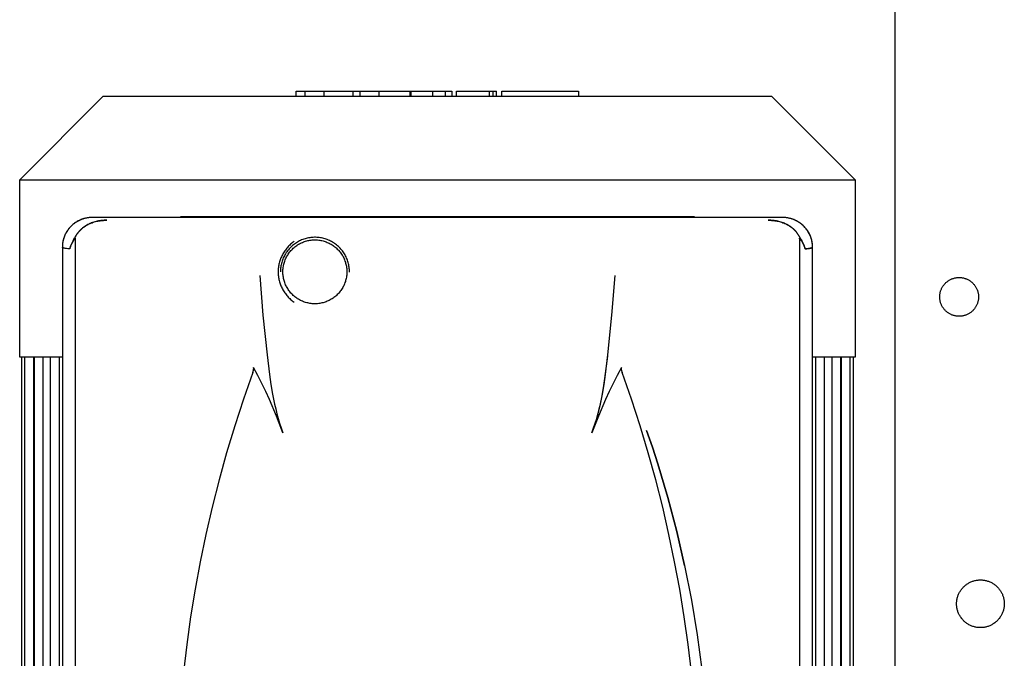
# Model space of a CAD drawing. Units: millimetres. Extents: x -1348 to 2293, y 2804 to 7915.
# Drawn here: x 355 to 586, y 5776 to 5926 of the extents above; entities that cross this region are included whole.
import ezdxf

# ---------------------------------------------------------------- set-up
doc = ezdxf.new("R2010")
doc.units = ezdxf.units.MM
doc.header["$LTSCALE"] = 100
for name, color, linetype, true_color in [('Make2D$Visible$Curves$0', 7, 'Continuous', 0xe6e6e6), ('Make2D$Visible$Curves$2', 7, 'Continuous', 0x000000), ('Make2D$Visible$Curves$3DCPCOLOR253', 7, 'Continuous', 0xadadad)]:
    doc.layers.add(name, color=color, linetype=linetype, true_color=true_color)

msp = doc.modelspace()

# ---------------------------------------------------------------- linework, layer by layer
at = {"layer": 'Make2D$Visible$Curves$0', "color": 126, "true_color": 0x008060}
for points in [[(354.62, 5888.53), (374.22, 5908.13)], [(374.22, 5908.13), (531.02, 5908.13)], [(531.02, 5908.13), (550.62, 5888.53)], [(354.62, 5888.53), (550.62, 5888.53)], [(354.62, 5846.93), (354.62, 5888.53)], [(550.62, 5888.53), (550.62, 5846.93)], [(364.63, 5846.93), (354.62, 5846.93)], [(355.12, 5632.73), (355.12, 5846.93)], [(355.85, 5632.73), (355.85, 5846.93)], [(357.85, 5846.93), (357.85, 5632.73)], [(358.07, 5632.73), (358.07, 5846.93)], [(360.07, 5846.93), (360.07, 5632.73)], [(361.88, 5632.73), (361.88, 5846.93)], [(363.88, 5846.93), (363.88, 5632.73)], [(550.62, 5846.93), (540.63, 5846.93)], [(541.37, 5632.73), (541.37, 5846.93)], [(543.37, 5846.93), (543.37, 5632.73)], [(545.18, 5632.73), (545.18, 5846.93)], [(547.18, 5846.93), (547.18, 5632.73)], [(547.4, 5632.73), (547.4, 5846.93)], [(549.4, 5846.93), (549.4, 5632.73)], [(550.12, 5846.93), (550.12, 5632.73)]]:
    msp.add_lwpolyline(points, dxfattribs=at)
at = {"layer": 'Make2D$Visible$Curves$0', "color": 254, "true_color": 0xd6d6d6}
for points in [[(371.63, 5879.69), (371.46, 5879.69), (371.29, 5879.68), (371.11, 5879.67), (370.94, 5879.66), (370.77, 5879.64), (370.6, 5879.61), (370.43, 5879.59), (370.26, 5879.55), (370.09, 5879.52), (369.92, 5879.48), (369.76, 5879.43), (369.59, 5879.38), (369.43, 5879.33), (369.27, 5879.28), (369.11, 5879.22), (368.95, 5879.15), (368.79, 5879.08), (368.63, 5879.01), (368.48, 5878.94), (368.33, 5878.86), (368.18, 5878.77), (368.03, 5878.69), (367.88, 5878.6), (367.74, 5878.5), (367.59, 5878.41), (367.46, 5878.31), (367.32, 5878.2), (367.18, 5878.1), (367.05, 5877.99), (366.92, 5877.87), (366.8, 5877.76), (366.67, 5877.63), (366.55, 5877.51), (366.44, 5877.39), (366.32, 5877.26), (366.21, 5877.12), (366.11, 5876.99), (366, 5876.85), (365.9, 5876.71), (365.81, 5876.57), (365.71, 5876.43), (365.62, 5876.28), (365.54, 5876.13), (365.46, 5875.98), (365.38, 5875.83), (365.3, 5875.67), (365.23, 5875.52), (365.16, 5875.36), (365.1, 5875.2), (365.04, 5875.04), (364.98, 5874.88), (364.93, 5874.71), (364.88, 5874.55), (364.84, 5874.38), (364.8, 5874.21), (364.76, 5874.04), (364.73, 5873.88), (364.7, 5873.71), (364.68, 5873.54), (364.66, 5873.37), (364.64, 5873.19), (364.63, 5873.02), (364.63, 5872.85), (364.63, 5872.68)], [(371.63, 5879.69), (371.39, 5879.69), (371.14, 5879.68), (370.9, 5879.65), (370.66, 5879.62), (370.42, 5879.59), (370.18, 5879.54), (369.94, 5879.48), (369.7, 5879.42), (369.47, 5879.35), (369.23, 5879.27), (369.01, 5879.18), (368.78, 5879.09), (368.56, 5878.98), (368.34, 5878.87), (368.13, 5878.75), (367.92, 5878.63), (367.71, 5878.49), (367.51, 5878.35), (367.32, 5878.2), (367.13, 5878.05), (366.94, 5877.89), (366.76, 5877.72), (366.59, 5877.55), (366.42, 5877.37), (366.26, 5877.19), (366.11, 5876.99), (365.96, 5876.8), (365.82, 5876.6), (365.69, 5876.39), (365.56, 5876.18), (365.44, 5875.97), (365.33, 5875.75), (365.23, 5875.53), (365.13, 5875.3), (365.05, 5875.08), (364.97, 5874.84), (364.9, 5874.61), (364.83, 5874.37), (364.78, 5874.14), (364.73, 5873.89), (364.69, 5873.65), (364.66, 5873.41), (364.64, 5873.17), (364.63, 5872.92), (364.63, 5872.68)], [(375.03, 5879.05), (374.75, 5879.04), (374.47, 5879.03), (374.19, 5879.02), (373.91, 5878.99), (373.63, 5878.96), (373.36, 5878.92), (373.08, 5878.87), (372.8, 5878.82), (372.53, 5878.76), (372.26, 5878.68), (371.99, 5878.61), (371.72, 5878.52), (371.46, 5878.42), (371.2, 5878.31), (371.07, 5878.26), (370.94, 5878.2), (370.81, 5878.14), (370.69, 5878.08), (370.56, 5878.01), (370.44, 5877.94), (370.32, 5877.87), (370.2, 5877.8), (370.08, 5877.72), (369.96, 5877.65), (369.84, 5877.57), (369.73, 5877.49), (369.61, 5877.4), (369.5, 5877.31), (369.39, 5877.23), (369.28, 5877.14), (369.17, 5877.04), (369.07, 5876.95), (368.97, 5876.85), (368.86, 5876.75), (368.77, 5876.65), (368.67, 5876.55), (368.57, 5876.44), (368.48, 5876.33), (368.39, 5876.23), (368.3, 5876.11), (368.21, 5876), (368.13, 5875.89), (368.05, 5875.77), (367.97, 5875.65), (367.9, 5875.53), (367.82, 5875.41), (367.75, 5875.29), (367.68, 5875.16), (367.62, 5875.04), (367.56, 5874.91)], [(367.56, 5874.91), (367.62, 5875.03), (367.69, 5875.16), (367.75, 5875.28), (367.82, 5875.41), (367.9, 5875.53), (367.97, 5875.65), (368.05, 5875.77), (368.13, 5875.89), (368.22, 5876), (368.31, 5876.12), (368.4, 5876.23), (368.49, 5876.34), (368.58, 5876.45), (368.68, 5876.56), (368.78, 5876.67), (368.89, 5876.77), (368.99, 5876.88), (369.1, 5876.98), (369.21, 5877.07), (369.32, 5877.17), (369.43, 5877.26), (369.55, 5877.35), (369.67, 5877.44), (369.79, 5877.53), (369.91, 5877.61), (370.03, 5877.69), (370.15, 5877.77), (370.28, 5877.85), (370.4, 5877.92), (370.53, 5877.99), (370.66, 5878.06), (370.79, 5878.13), (370.92, 5878.19), (371.05, 5878.25), (371.19, 5878.31), (371.32, 5878.36), (371.59, 5878.47), (371.85, 5878.56), (372.12, 5878.65), (372.39, 5878.72), (372.66, 5878.79), (372.93, 5878.85), (373.2, 5878.9), (373.47, 5878.94), (373.73, 5878.97), (374, 5879), (374.26, 5879.02), (374.52, 5879.04), (374.77, 5879.05), (375.03, 5879.05)], [(533.62, 5879.69), (371.63, 5879.69)], [(392.36, 5879.82), (392.36, 5879.69)], [(512.89, 5879.82), (392.36, 5879.82)], [(512.89, 5879.69), (512.89, 5879.82)], [(537.69, 5874.91), (537.63, 5875.04), (537.57, 5875.16), (537.5, 5875.29), (537.43, 5875.41), (537.35, 5875.53), (537.28, 5875.65), (537.2, 5875.77), (537.12, 5875.89), (537.03, 5876), (536.95, 5876.12), (536.86, 5876.23), (536.77, 5876.34), (536.68, 5876.44), (536.58, 5876.55), (536.48, 5876.65), (536.38, 5876.75), (536.28, 5876.85), (536.18, 5876.95), (536.07, 5877.04), (535.97, 5877.14), (535.86, 5877.23), (535.75, 5877.32), (535.63, 5877.4), (535.52, 5877.49), (535.41, 5877.57), (535.29, 5877.65), (535.17, 5877.73), (535.05, 5877.8), (534.93, 5877.87), (534.81, 5877.94), (534.68, 5878.01), (534.56, 5878.08), (534.42, 5878.15), (534.29, 5878.21), (534.15, 5878.27), (534.02, 5878.33), (533.77, 5878.43), (533.52, 5878.52), (533.25, 5878.61), (532.97, 5878.69), (532.71, 5878.76), (532.44, 5878.82), (532.18, 5878.87), (531.9, 5878.92), (531.63, 5878.96), (531.33, 5878.99), (531.08, 5879.02), (530.81, 5879.03), (530.52, 5879.04), (530.22, 5879.05)], [(530.22, 5879.05), (530.48, 5879.05), (530.73, 5879.04), (530.99, 5879.02), (531.25, 5879), (531.51, 5878.97), (531.78, 5878.94), (532.05, 5878.9), (532.32, 5878.85), (532.59, 5878.79), (532.86, 5878.72), (533.13, 5878.65), (533.4, 5878.56), (533.66, 5878.47), (533.93, 5878.36), (534.06, 5878.31), (534.2, 5878.25), (534.33, 5878.19), (534.46, 5878.13), (534.59, 5878.06), (534.72, 5877.99), (534.84, 5877.92), (534.97, 5877.85), (535.1, 5877.77), (535.22, 5877.69), (535.34, 5877.61), (535.46, 5877.53), (535.58, 5877.44), (535.7, 5877.35), (535.81, 5877.26), (535.93, 5877.17), (536.04, 5877.07), (536.15, 5876.98), (536.26, 5876.88), (536.36, 5876.77), (536.47, 5876.67), (536.57, 5876.56), (536.67, 5876.45), (536.76, 5876.34), (536.85, 5876.23), (536.94, 5876.12), (537.03, 5876), (537.12, 5875.89), (537.2, 5875.77), (537.28, 5875.65), (537.35, 5875.53), (537.43, 5875.41), (537.5, 5875.28), (537.56, 5875.16), (537.63, 5875.03), (537.69, 5874.91)], [(540.62, 5872.68), (540.62, 5872.85), (540.62, 5873.02), (540.61, 5873.2), (540.59, 5873.37), (540.57, 5873.54), (540.55, 5873.71), (540.52, 5873.88), (540.49, 5874.05), (540.45, 5874.22), (540.41, 5874.39), (540.37, 5874.55), (540.32, 5874.72), (540.27, 5874.88), (540.21, 5875.04), (540.15, 5875.2), (540.08, 5875.36), (540.02, 5875.52), (539.95, 5875.68), (539.87, 5875.83), (539.79, 5875.99), (539.71, 5876.14), (539.62, 5876.28), (539.53, 5876.43), (539.44, 5876.58), (539.34, 5876.72), (539.24, 5876.86), (539.14, 5876.99), (539.03, 5877.13), (538.92, 5877.26), (538.81, 5877.39), (538.69, 5877.52), (538.57, 5877.64), (538.45, 5877.76), (538.32, 5877.88), (538.19, 5877.99), (538.06, 5878.1), (537.93, 5878.21), (537.79, 5878.31), (537.65, 5878.41), (537.51, 5878.51), (537.36, 5878.6), (537.22, 5878.69), (537.07, 5878.78), (536.92, 5878.86), (536.77, 5878.94), (536.61, 5879.01), (536.46, 5879.09), (536.3, 5879.15), (536.14, 5879.22), (535.98, 5879.28), (535.81, 5879.33), (535.65, 5879.39), (535.49, 5879.43), (535.32, 5879.48), (535.15, 5879.52), (534.98, 5879.56), (534.82, 5879.59), (534.65, 5879.62), (534.48, 5879.64), (534.3, 5879.66), (534.13, 5879.67), (533.96, 5879.68), (533.79, 5879.69), (533.62, 5879.69)], [(540.62, 5872.68), (540.62, 5872.92), (540.61, 5873.17), (540.59, 5873.41), (540.56, 5873.65), (540.52, 5873.89), (540.47, 5874.14), (540.42, 5874.37), (540.35, 5874.61), (540.28, 5874.84), (540.2, 5875.08), (540.12, 5875.3), (540.02, 5875.53), (539.92, 5875.75), (539.81, 5875.97), (539.69, 5876.18), (539.56, 5876.39), (539.43, 5876.6), (539.29, 5876.8), (539.14, 5876.99), (538.99, 5877.19), (538.83, 5877.37), (538.66, 5877.55), (538.49, 5877.72), (538.31, 5877.89), (538.12, 5878.05), (537.93, 5878.2), (537.74, 5878.35), (537.54, 5878.49), (537.33, 5878.63), (537.12, 5878.75), (536.91, 5878.87), (536.69, 5878.98), (536.47, 5879.09), (536.24, 5879.18), (536.02, 5879.27), (535.78, 5879.35), (535.55, 5879.42), (535.31, 5879.48), (535.07, 5879.54), (534.83, 5879.59), (534.59, 5879.62), (534.35, 5879.65), (534.11, 5879.68), (533.86, 5879.69), (533.62, 5879.69)], [(367.56, 5874.91), (367.36, 5874.59), (367.26, 5874.43), (367.17, 5874.27), (367.08, 5874.11), (367, 5873.94), (366.92, 5873.78), (366.84, 5873.62), (366.77, 5873.45), (366.7, 5873.29), (366.63, 5873.13), (366.57, 5872.96), (366.51, 5872.8), (366.46, 5872.64), (366.41, 5872.47), (366.36, 5872.31)], [(366.36, 5872.31), (366.41, 5872.47), (366.47, 5872.62), (366.53, 5872.78), (366.59, 5872.94), (366.66, 5873.1), (366.73, 5873.26), (366.81, 5873.41), (366.89, 5873.57), (366.98, 5873.73), (367.07, 5873.89), (367.16, 5874.04), (367.26, 5874.2), (367.36, 5874.35), (367.46, 5874.51), (367.57, 5874.66), (367.68, 5874.82)], [(366.37, 5872.31), (366.42, 5872.47), (366.46, 5872.62), (366.52, 5872.78), (366.57, 5872.94), (366.63, 5873.11), (366.7, 5873.27), (366.76, 5873.43), (366.84, 5873.59), (366.91, 5873.76), (366.99, 5873.92), (367.08, 5874.09), (367.17, 5874.25), (367.26, 5874.41), (367.36, 5874.58), (367.56, 5874.91)], [(367.68, 5874.82), (367.66, 5874.83), (367.64, 5874.84), (367.62, 5874.86), (367.6, 5874.88), (367.58, 5874.89), (367.56, 5874.91)], [(367.73, 5874.65), (367.73, 5874.67), (367.73, 5874.68), (367.73, 5874.69), (367.73, 5874.7), (367.73, 5874.71), (367.72, 5874.72), (367.72, 5874.73), (367.72, 5874.74), (367.72, 5874.75), (367.72, 5874.75), (367.72, 5874.76), (367.72, 5874.77), (367.71, 5874.77), (367.71, 5874.77), (367.71, 5874.78), (367.71, 5874.78), (367.71, 5874.78), (367.71, 5874.78), (367.71, 5874.79), (367.71, 5874.79), (367.7, 5874.79), (367.7, 5874.79), (367.7, 5874.8), (367.7, 5874.8), (367.7, 5874.8), (367.7, 5874.8), (367.7, 5874.8), (367.7, 5874.8), (367.69, 5874.81), (367.69, 5874.81), (367.69, 5874.81), (367.69, 5874.81), (367.69, 5874.81), (367.69, 5874.81), (367.69, 5874.81), (367.68, 5874.81), (367.68, 5874.82), (367.68, 5874.82)], [(367.73, 5623.21), (367.73, 5874.65)], [(419.01, 5874.05), (418.79, 5873.89), (418.58, 5873.74), (418.38, 5873.57), (418.18, 5873.4), (417.99, 5873.23), (417.8, 5873.05), (417.62, 5872.86), (417.44, 5872.67), (417.27, 5872.47), (417.11, 5872.26), (416.95, 5872.06), (416.8, 5871.85), (416.65, 5871.63), (416.52, 5871.41), (416.38, 5871.18), (416.26, 5870.95), (416.14, 5870.72), (416.03, 5870.49), (415.92, 5870.25), (415.83, 5870.01), (415.74, 5869.76), (415.65, 5869.51), (415.58, 5869.26), (415.51, 5869.01), (415.45, 5868.76), (415.4, 5868.5), (415.35, 5868.24), (415.32, 5867.99), (415.29, 5867.73), (415.27, 5867.47), (415.26, 5867.21), (415.25, 5866.94), (415.26, 5866.68), (415.27, 5866.42), (415.29, 5866.16), (415.32, 5865.9), (415.35, 5865.64), (415.4, 5865.38), (415.45, 5865.13), (415.51, 5864.88), (415.58, 5864.62), (415.65, 5864.37), (415.74, 5864.13), (415.83, 5863.88), (415.92, 5863.64), (416.03, 5863.4), (416.14, 5863.16), (416.26, 5862.93), (416.38, 5862.7), (416.51, 5862.48), (416.65, 5862.26), (416.8, 5862.04), (416.95, 5861.83), (417.11, 5861.62), (417.27, 5861.42), (417.44, 5861.22), (417.62, 5861.03), (417.8, 5860.84), (417.99, 5860.66), (418.18, 5860.48), (418.38, 5860.31), (418.58, 5860.15), (418.79, 5859.99), (419.01, 5859.84)], [(431.98, 5866.89), (431.98, 5867.17), (431.97, 5867.45), (431.94, 5867.73), (431.91, 5868.01), (431.87, 5868.29), (431.82, 5868.56), (431.76, 5868.84), (431.69, 5869.11), (431.61, 5869.38), (431.52, 5869.64), (431.42, 5869.91), (431.31, 5870.16), (431.2, 5870.42), (431.07, 5870.67), (430.94, 5870.92), (430.8, 5871.16), (430.65, 5871.39), (430.49, 5871.63), (430.33, 5871.85), (430.15, 5872.07), (429.97, 5872.29), (429.78, 5872.49), (429.59, 5872.69), (429.38, 5872.89), (429.18, 5873.07), (428.96, 5873.25), (428.74, 5873.42), (428.51, 5873.59), (428.28, 5873.74), (428.04, 5873.89), (427.8, 5874.03), (427.55, 5874.16), (427.3, 5874.29), (427.04, 5874.4), (426.78, 5874.5), (426.52, 5874.6), (426.25, 5874.69), (425.99, 5874.76), (425.71, 5874.83), (425.44, 5874.89), (425.16, 5874.94), (424.89, 5874.98), (424.61, 5875.01), (424.33, 5875.03), (424.05, 5875.04), (423.77, 5875.04), (423.49, 5875.03), (423.21, 5875.01), (422.93, 5874.99), (422.65, 5874.95), (422.38, 5874.9), (422.1, 5874.84), (421.83, 5874.78), (421.56, 5874.7), (421.29, 5874.62), (421.03, 5874.52), (420.77, 5874.42), (420.51, 5874.31), (420.26, 5874.19), (420.01, 5874.06), (419.77, 5873.92), (419.53, 5873.77), (419.3, 5873.62), (419.07, 5873.45), (418.85, 5873.28), (418.63, 5873.11), (418.42, 5872.92), (418.22, 5872.73), (418.02, 5872.53), (417.83, 5872.32), (417.65, 5872.11), (417.47, 5871.89), (417.31, 5871.67), (417.15, 5871.44), (416.99, 5871.2), (416.85, 5870.96), (416.72, 5870.71), (416.59, 5870.46), (416.47, 5870.21), (416.37, 5869.95), (416.27, 5869.69), (416.18, 5869.42), (416.09, 5869.16), (416.02, 5868.89), (415.96, 5868.61), (415.91, 5868.34), (415.86, 5868.06), (415.83, 5867.78), (415.81, 5867.5), (415.79, 5867.22), (415.79, 5866.94)], [(416.37, 5866.94), (416.38, 5867.2), (416.39, 5867.46), (416.42, 5867.72), (416.45, 5867.98), (416.49, 5868.23), (416.54, 5868.49), (416.59, 5868.74), (416.66, 5868.99), (416.73, 5869.24), (416.82, 5869.48), (416.91, 5869.72), (417.01, 5869.96), (417.12, 5870.2), (417.23, 5870.43), (417.36, 5870.66), (417.49, 5870.88), (417.63, 5871.1), (417.78, 5871.31), (417.93, 5871.52), (418.09, 5871.72), (418.26, 5871.92), (418.44, 5872.11), (418.62, 5872.29), (418.81, 5872.47), (419, 5872.64), (419.2, 5872.81), (419.4, 5872.97), (419.61, 5873.12), (419.83, 5873.26), (420.05, 5873.4), (420.28, 5873.52), (420.5, 5873.64), (420.74, 5873.76), (420.97, 5873.86), (421.22, 5873.96), (421.46, 5874.04), (421.71, 5874.12), (421.95, 5874.19), (422.21, 5874.26), (422.46, 5874.31), (422.71, 5874.35), (422.97, 5874.39), (423.23, 5874.42), (423.49, 5874.43), (423.75, 5874.44), (424, 5874.44), (424.26, 5874.43), (424.52, 5874.42), (424.78, 5874.39), (425.04, 5874.35), (425.29, 5874.31), (425.54, 5874.26), (425.8, 5874.19), (426.04, 5874.12), (426.29, 5874.04), (426.53, 5873.96), (426.78, 5873.86), (427.01, 5873.76), (427.25, 5873.64), (427.47, 5873.52), (427.7, 5873.4), (427.92, 5873.26), (428.14, 5873.12), (428.35, 5872.97), (428.55, 5872.81), (428.75, 5872.64), (428.94, 5872.47), (429.13, 5872.29), (429.31, 5872.11), (429.49, 5871.92), (429.66, 5871.72), (429.82, 5871.52), (429.97, 5871.31), (430.12, 5871.1), (430.26, 5870.88), (430.39, 5870.66), (430.52, 5870.43), (430.63, 5870.2), (430.74, 5869.96), (430.84, 5869.72), (430.93, 5869.48), (431.02, 5869.24), (431.09, 5868.99), (431.16, 5868.74), (431.21, 5868.49), (431.26, 5868.23), (431.3, 5867.98), (431.33, 5867.72), (431.36, 5867.46), (431.37, 5867.2), (431.37, 5866.94)], [(537.52, 5874.65), (537.52, 5874.67), (537.52, 5874.68), (537.52, 5874.69), (537.52, 5874.7), (537.52, 5874.71), (537.52, 5874.72), (537.53, 5874.73), (537.53, 5874.74), (537.53, 5874.74), (537.53, 5874.75), (537.53, 5874.76), (537.53, 5874.76), (537.53, 5874.77), (537.54, 5874.77), (537.54, 5874.77), (537.54, 5874.78), (537.54, 5874.78), (537.54, 5874.78), (537.54, 5874.79), (537.54, 5874.79), (537.54, 5874.79), (537.55, 5874.79), (537.55, 5874.8), (537.55, 5874.8), (537.55, 5874.8), (537.55, 5874.8), (537.55, 5874.8), (537.55, 5874.8), (537.55, 5874.8), (537.56, 5874.81), (537.56, 5874.81), (537.56, 5874.81), (537.56, 5874.81), (537.56, 5874.81), (537.56, 5874.81), (537.56, 5874.81), (537.56, 5874.81), (537.56, 5874.81), (537.56, 5874.81), (537.57, 5874.82), (537.57, 5874.82), (537.57, 5874.82)], [(537.52, 5874.65), (537.52, 5623.21)], [(537.57, 5874.82), (537.59, 5874.83), (537.61, 5874.84), (537.63, 5874.86), (537.65, 5874.88), (537.67, 5874.89), (537.69, 5874.91)], [(537.57, 5874.82), (537.68, 5874.66), (537.79, 5874.51), (537.89, 5874.36), (537.99, 5874.2), (538.09, 5874.05), (538.18, 5873.89), (538.27, 5873.73), (538.36, 5873.58), (538.44, 5873.42), (538.51, 5873.26), (538.59, 5873.1), (538.66, 5872.94), (538.72, 5872.79), (538.78, 5872.63), (538.83, 5872.47), (538.89, 5872.31)], [(537.69, 5874.91), (537.89, 5874.58), (537.99, 5874.41), (538.08, 5874.25), (538.17, 5874.09), (538.26, 5873.92), (538.34, 5873.76), (538.41, 5873.59), (538.49, 5873.43), (538.55, 5873.27), (538.62, 5873.11), (538.68, 5872.94), (538.73, 5872.78), (538.79, 5872.62), (538.83, 5872.47), (538.88, 5872.31)], [(538.89, 5872.31), (538.84, 5872.47), (538.79, 5872.64), (538.74, 5872.8), (538.68, 5872.97), (538.62, 5873.13), (538.55, 5873.29), (538.48, 5873.46), (538.41, 5873.62), (538.33, 5873.79), (538.25, 5873.95), (538.17, 5874.11), (538.08, 5874.27), (537.99, 5874.43), (537.89, 5874.59), (537.69, 5874.91)], [(366.36, 5872.31), (365.95, 5872.35), (365.6, 5872.4), (365.3, 5872.44), (365.17, 5872.47), (365.06, 5872.49), (364.96, 5872.51), (364.91, 5872.53), (364.87, 5872.54), (364.83, 5872.55), (364.8, 5872.56), (364.76, 5872.57), (364.75, 5872.58), (364.74, 5872.58), (364.72, 5872.59), (364.71, 5872.6), (364.7, 5872.6), (364.69, 5872.61), (364.68, 5872.61), (364.68, 5872.61), (364.67, 5872.62), (364.67, 5872.62), (364.66, 5872.62), (364.66, 5872.62), (364.66, 5872.63), (364.65, 5872.63), (364.65, 5872.63), (364.65, 5872.64), (364.65, 5872.64), (364.64, 5872.64), (364.64, 5872.64), (364.64, 5872.64), (364.64, 5872.64), (364.64, 5872.65), (364.64, 5872.65), (364.64, 5872.65), (364.64, 5872.65), (364.63, 5872.65), (364.63, 5872.65), (364.63, 5872.65), (364.63, 5872.66), (364.63, 5872.66), (364.63, 5872.66), (364.63, 5872.66), (364.63, 5872.66), (364.63, 5872.66), (364.63, 5872.66), (364.63, 5872.67), (364.63, 5872.67), (364.63, 5872.67), (364.63, 5872.67), (364.63, 5872.67), (364.63, 5872.67), (364.63, 5872.67), (364.63, 5872.68), (364.63, 5872.68), (364.63, 5872.68), (364.63, 5872.68)], [(364.63, 5872.68), (364.63, 5624.71)], [(538.88, 5872.31), (538.89, 5872.31)], [(540.62, 5872.68), (540.62, 5872.68), (540.62, 5872.68), (540.62, 5872.68), (540.62, 5872.67), (540.62, 5872.67), (540.62, 5872.67), (540.62, 5872.67), (540.62, 5872.67), (540.62, 5872.67), (540.62, 5872.67), (540.62, 5872.66), (540.62, 5872.66), (540.62, 5872.66), (540.62, 5872.66), (540.62, 5872.66), (540.62, 5872.66), (540.62, 5872.66), (540.62, 5872.65), (540.62, 5872.65), (540.62, 5872.65), (540.61, 5872.65), (540.61, 5872.65), (540.61, 5872.65), (540.61, 5872.65), (540.61, 5872.64), (540.61, 5872.64), (540.61, 5872.64), (540.61, 5872.64), (540.6, 5872.64), (540.6, 5872.64), (540.6, 5872.63), (540.6, 5872.63), (540.59, 5872.63), (540.59, 5872.62), (540.59, 5872.62), (540.58, 5872.62), (540.58, 5872.62), (540.57, 5872.61), (540.57, 5872.61), (540.56, 5872.61), (540.55, 5872.6), (540.54, 5872.6), (540.53, 5872.59), (540.51, 5872.58), (540.5, 5872.58), (540.49, 5872.57), (540.45, 5872.56), (540.42, 5872.55), (540.38, 5872.54), (540.34, 5872.53), (540.29, 5872.51), (540.19, 5872.49), (540.08, 5872.47), (539.95, 5872.44), (539.65, 5872.4), (539.3, 5872.35), (538.89, 5872.31)], [(538.89, 5872.31), (539.28, 5872.35), (539.63, 5872.4), (539.93, 5872.44), (540.06, 5872.47), (540.18, 5872.49), (540.28, 5872.51), (540.33, 5872.52), (540.37, 5872.54), (540.41, 5872.55), (540.45, 5872.56), (540.48, 5872.57), (540.49, 5872.58), (540.51, 5872.58), (540.52, 5872.59), (540.54, 5872.59), (540.55, 5872.6), (540.56, 5872.61), (540.56, 5872.61), (540.57, 5872.61), (540.57, 5872.61), (540.58, 5872.62), (540.58, 5872.62), (540.59, 5872.62), (540.59, 5872.63), (540.59, 5872.63), (540.6, 5872.63), (540.6, 5872.64), (540.6, 5872.64), (540.61, 5872.64), (540.61, 5872.64), (540.61, 5872.64), (540.61, 5872.64), (540.61, 5872.65), (540.61, 5872.65), (540.61, 5872.65), (540.61, 5872.65), (540.62, 5872.65), (540.62, 5872.65), (540.62, 5872.65), (540.62, 5872.66), (540.62, 5872.66), (540.62, 5872.66), (540.62, 5872.66), (540.62, 5872.66), (540.62, 5872.66), (540.62, 5872.67), (540.62, 5872.67), (540.62, 5872.67), (540.62, 5872.67), (540.62, 5872.67), (540.62, 5872.67), (540.62, 5872.67), (540.62, 5872.68), (540.62, 5872.68)], [(540.62, 5624.71), (540.62, 5872.68)], [(431.37, 5866.94), (431.37, 5866.68), (431.36, 5866.43), (431.33, 5866.17), (431.3, 5865.91), (431.26, 5865.66), (431.21, 5865.4), (431.16, 5865.15), (431.09, 5864.9), (431.02, 5864.65), (430.93, 5864.41), (430.84, 5864.16), (430.74, 5863.92), (430.63, 5863.69), (430.52, 5863.46), (430.39, 5863.23), (430.26, 5863.01), (430.12, 5862.79), (429.97, 5862.58), (429.82, 5862.37), (429.66, 5862.17), (429.49, 5861.97), (429.31, 5861.78), (429.13, 5861.59), (428.94, 5861.42), (428.75, 5861.24), (428.55, 5861.08), (428.35, 5860.92), (428.14, 5860.77), (427.92, 5860.63), (427.7, 5860.49), (427.47, 5860.36), (427.25, 5860.24), (427.01, 5860.13), (426.78, 5860.03), (426.53, 5859.93), (426.29, 5859.84), (426.04, 5859.76), (425.8, 5859.69), (425.54, 5859.63), (425.29, 5859.58), (425.04, 5859.53), (424.78, 5859.5), (424.52, 5859.47), (424.26, 5859.45), (424, 5859.44), (423.75, 5859.44), (423.49, 5859.45), (423.23, 5859.47), (422.97, 5859.5), (422.71, 5859.53), (422.46, 5859.58), (422.21, 5859.63), (421.95, 5859.69), (421.71, 5859.76), (421.46, 5859.84), (421.22, 5859.93), (420.97, 5860.03), (420.74, 5860.13), (420.5, 5860.24), (420.28, 5860.36), (420.05, 5860.49), (419.83, 5860.63), (419.61, 5860.77), (419.4, 5860.92), (419.2, 5861.08), (419, 5861.24), (418.81, 5861.42), (418.62, 5861.59), (418.44, 5861.78), (418.26, 5861.97), (418.09, 5862.17), (417.93, 5862.37), (417.78, 5862.58), (417.63, 5862.79), (417.49, 5863.01), (417.36, 5863.23), (417.23, 5863.46), (417.12, 5863.69), (417.01, 5863.92), (416.91, 5864.16), (416.82, 5864.41), (416.73, 5864.65), (416.66, 5864.9), (416.59, 5865.15), (416.54, 5865.4), (416.49, 5865.66), (416.45, 5865.91), (416.42, 5866.17), (416.39, 5866.43), (416.38, 5866.68), (416.37, 5866.94)], [(410.92, 5866.1), (411.69, 5856.77), (412.64, 5847.47), (413.21, 5842.83), (413.55, 5840.51), (413.95, 5838.21), (414.41, 5835.91), (414.68, 5834.78), (414.96, 5833.65), (415.28, 5832.52), (415.61, 5831.41), (415.98, 5830.3), (416.38, 5829.2)], [(488.87, 5829.2), (489.27, 5830.3), (489.64, 5831.41), (489.98, 5832.52), (490.29, 5833.65), (490.57, 5834.77), (490.84, 5835.91), (491.31, 5838.2), (491.7, 5840.51), (492.04, 5842.82), (492.61, 5847.47), (493.56, 5856.77), (494.33, 5866.1)], [(489.9, 5832.29), (490.32, 5833.77), (490.69, 5835.27), (490.94, 5836.37), (491.17, 5837.48), (491.57, 5839.69), (491.91, 5841.92), (492.58, 5847.18)], [(409.28, 5843.29), (409.38, 5843.58), (409.43, 5843.73), (409.45, 5843.8), (409.47, 5843.88), (409.48, 5843.95), (409.5, 5844.03), (409.51, 5844.06), (409.51, 5844.1), (409.52, 5844.14), (409.52, 5844.18), (409.52, 5844.19), (409.52, 5844.21), (409.52, 5844.23), (409.52, 5844.25), (409.52, 5844.27), (409.52, 5844.29), (409.52, 5844.3), (409.52, 5844.32), (409.52, 5844.34), (409.51, 5844.35), (409.51, 5844.36), (409.51, 5844.37), (409.51, 5844.38), (409.51, 5844.39), (409.5, 5844.4), (409.5, 5844.41), (409.5, 5844.42), (409.5, 5844.42), (409.49, 5844.43), (409.49, 5844.44), (409.49, 5844.45), (409.48, 5844.46), (409.48, 5844.47)], [(416.38, 5829.2), (414.85, 5833.1), (413.21, 5836.96), (412.33, 5838.87), (411.42, 5840.76), (410.47, 5842.63), (409.47, 5844.48)], [(495.78, 5844.48), (494.78, 5842.63), (493.83, 5840.76), (492.92, 5838.87), (492.04, 5836.96), (490.4, 5833.1), (488.87, 5829.2)], [(495.78, 5844.48), (495.77, 5844.47), (495.77, 5844.46), (495.76, 5844.45), (495.76, 5844.44), (495.76, 5844.43), (495.75, 5844.42), (495.75, 5844.42), (495.75, 5844.41), (495.75, 5844.4), (495.74, 5844.39), (495.74, 5844.38), (495.74, 5844.37), (495.74, 5844.36), (495.74, 5844.35), (495.73, 5844.34), (495.73, 5844.32), (495.73, 5844.31), (495.73, 5844.29), (495.73, 5844.26), (495.73, 5844.24), (495.73, 5844.21), (495.73, 5844.19), (495.73, 5844.16), (495.73, 5844.14), (495.74, 5844.1), (495.74, 5844.06), (495.75, 5844.02), (495.76, 5843.98), (495.78, 5843.9), (495.8, 5843.82), (495.83, 5843.69), (495.88, 5843.55), (495.97, 5843.29)], [(409.28, 5843.29), (407.1, 5837.06), (405.06, 5830.79), (403.16, 5824.47), (401.4, 5818.11), (399.79, 5811.74), (398.31, 5805.35), (396.98, 5798.93), (395.78, 5792.47), (394.73, 5785.99), (393.82, 5779.51), (393.04, 5773), (392.41, 5766.47), (391.92, 5759.91), (391.58, 5753.35), (391.37, 5746.79), (391.28, 5740.22)], [(513.97, 5740.22), (513.88, 5746.79), (513.67, 5753.35), (513.33, 5759.91), (512.84, 5766.47), (512.21, 5773), (511.43, 5779.51), (510.52, 5785.99), (509.47, 5792.47), (508.27, 5798.93), (506.94, 5805.35), (505.46, 5811.74), (503.85, 5818.11), (502.09, 5824.47), (500.19, 5830.79), (498.15, 5837.06), (495.97, 5843.29)], [(510.6, 5798.03), (508.77, 5806.05), (506.67, 5814.02), (504.32, 5821.91), (503.04, 5825.81), (501.69, 5829.68)], [(501.69, 5829.68), (503.05, 5825.79), (504.33, 5821.88), (506.68, 5814), (508.77, 5806.05), (510.6, 5798.02), (512.19, 5789.94), (513.53, 5781.81), (514.63, 5773.65), (515.5, 5765.47)]]:
    msp.add_lwpolyline(points, dxfattribs=at)
at = {"layer": 'Make2D$Visible$Curves$2', "color": 7, "true_color": 0xffffff}
for points in [[(419.5, 5909.33), (421.63, 5909.33)], [(419.5, 5908.13), (419.5, 5909.33)], [(421.63, 5909.33), (426.05, 5909.33)], [(421.63, 5908.13), (421.63, 5909.33)], [(426.05, 5909.33), (432.75, 5909.33)], [(426.05, 5908.13), (426.05, 5909.33)], [(432.75, 5909.33), (432.75, 5908.13)], [(432.75, 5909.33), (434.52, 5909.33)], [(434.52, 5909.33), (438.93, 5909.33)], [(434.52, 5908.13), (434.52, 5909.33)], [(438.93, 5909.33), (446.21, 5909.33)], [(438.93, 5908.13), (438.93, 5909.33)], [(446.21, 5909.33), (446.49, 5909.33)], [(446.21, 5908.13), (446.21, 5909.33)], [(446.49, 5909.33), (451.54, 5909.33)], [(446.49, 5908.13), (446.49, 5909.33)], [(451.54, 5908.13), (451.54, 5909.33)], [(451.54, 5909.33), (454.33, 5909.33)], [(454.33, 5909.33), (454.45, 5909.33)], [(454.45, 5909.33), (454.45, 5908.13)], [(454.45, 5909.33), (456.03, 5909.33)], [(456.03, 5909.33), (456.03, 5908.13)], [(457.07, 5909.33), (461.98, 5909.33)], [(457.07, 5908.13), (457.07, 5909.33)], [(461.98, 5909.33), (464.85, 5909.33)], [(464.85, 5909.33), (465.68, 5909.33)], [(464.85, 5908.13), (464.85, 5909.33)], [(465.68, 5909.33), (466.5, 5909.33)], [(465.68, 5908.13), (465.68, 5909.33)], [(466.5, 5908.13), (466.5, 5909.33)], [(467.7, 5909.33), (468.92, 5909.33)], [(467.7, 5908.13), (467.7, 5909.33)], [(468.92, 5909.33), (474.69, 5909.33)], [(474.69, 5909.33), (481.47, 5909.33)], [(481.47, 5909.33), (485.29, 5909.33)], [(485.29, 5909.33), (485.75, 5909.33)], [(485.75, 5909.33), (485.75, 5908.13)]]:
    msp.add_lwpolyline(points, dxfattribs=at)
at = {"layer": 'Make2D$Visible$Curves$3DCPCOLOR253'}
for points in [[(560, 5598.04), (560, 6124.06)], [(570.45, 5861.06), (570.45, 5861.22), (570.46, 5861.37), (570.47, 5861.53), (570.49, 5861.69), (570.52, 5861.84), (570.55, 5861.99), (570.58, 5862.15), (570.62, 5862.3), (570.67, 5862.45), (570.72, 5862.6), (570.77, 5862.75), (570.83, 5862.89), (570.9, 5863.03), (570.97, 5863.17), (571.05, 5863.31), (571.13, 5863.45), (571.21, 5863.58), (571.3, 5863.71), (571.39, 5863.83), (571.49, 5863.96), (571.59, 5864.08), (571.7, 5864.19), (571.81, 5864.3), (571.92, 5864.41), (572.04, 5864.52), (572.16, 5864.62), (572.29, 5864.71), (572.42, 5864.8), (572.55, 5864.89), (572.68, 5864.97), (572.82, 5865.05), (572.96, 5865.12), (573.1, 5865.19), (573.24, 5865.26), (573.39, 5865.31), (573.53, 5865.37), (573.68, 5865.41), (573.84, 5865.46), (573.99, 5865.5), (574.14, 5865.53), (574.3, 5865.55), (574.45, 5865.58), (574.61, 5865.59), (574.76, 5865.6), (574.92, 5865.61), (575.08, 5865.61), (575.24, 5865.6), (575.39, 5865.59), (575.55, 5865.58), (575.7, 5865.55), (575.86, 5865.53), (576.01, 5865.5), (576.16, 5865.46), (576.32, 5865.41), (576.47, 5865.37), (576.61, 5865.31), (576.76, 5865.26), (576.9, 5865.19), (577.04, 5865.12), (577.18, 5865.05), (577.32, 5864.97), (577.45, 5864.89), (577.58, 5864.8), (577.71, 5864.71), (577.84, 5864.62), (577.96, 5864.52), (578.08, 5864.41), (578.19, 5864.3), (578.3, 5864.19), (578.41, 5864.08), (578.51, 5863.96), (578.61, 5863.83), (578.7, 5863.71), (578.79, 5863.58), (578.87, 5863.45), (578.95, 5863.31), (579.03, 5863.17), (579.1, 5863.03), (579.17, 5862.89), (579.23, 5862.75), (579.28, 5862.6), (579.33, 5862.45), (579.38, 5862.3), (579.42, 5862.15), (579.45, 5861.99), (579.48, 5861.84), (579.51, 5861.69), (579.53, 5861.53), (579.54, 5861.37), (579.55, 5861.22), (579.55, 5861.06)], [(579.55, 5861.06), (579.55, 5860.9), (579.54, 5860.75), (579.53, 5860.59), (579.51, 5860.43), (579.48, 5860.28), (579.45, 5860.12), (579.42, 5859.97), (579.38, 5859.82), (579.33, 5859.67), (579.28, 5859.52), (579.23, 5859.37), (579.17, 5859.23), (579.1, 5859.08), (579.03, 5858.94), (578.95, 5858.81), (578.87, 5858.67), (578.79, 5858.54), (578.7, 5858.41), (578.61, 5858.28), (578.51, 5858.16), (578.41, 5858.04), (578.3, 5857.93), (578.19, 5857.81), (578.08, 5857.71), (577.96, 5857.6), (577.84, 5857.5), (577.71, 5857.41), (577.58, 5857.31), (577.45, 5857.23), (577.32, 5857.15), (577.18, 5857.07), (577.04, 5856.99), (576.9, 5856.93), (576.76, 5856.86), (576.61, 5856.8), (576.47, 5856.75), (576.32, 5856.7), (576.16, 5856.66), (576.01, 5856.62), (575.86, 5856.59), (575.7, 5856.56), (575.55, 5856.54), (575.39, 5856.53), (575.24, 5856.52), (575.08, 5856.51), (574.92, 5856.51), (574.76, 5856.52), (574.61, 5856.53), (574.45, 5856.54), (574.3, 5856.56), (574.14, 5856.59), (573.99, 5856.62), (573.84, 5856.66), (573.68, 5856.7), (573.53, 5856.75), (573.39, 5856.8), (573.24, 5856.86), (573.1, 5856.93), (572.96, 5856.99), (572.82, 5857.07), (572.68, 5857.15), (572.55, 5857.23), (572.42, 5857.31), (572.29, 5857.41), (572.16, 5857.5), (572.04, 5857.6), (571.92, 5857.71), (571.81, 5857.81), (571.7, 5857.93), (571.59, 5858.04), (571.49, 5858.16), (571.39, 5858.28), (571.3, 5858.41), (571.21, 5858.54), (571.13, 5858.67), (571.05, 5858.81), (570.97, 5858.94), (570.9, 5859.08), (570.83, 5859.23), (570.77, 5859.37), (570.72, 5859.52), (570.67, 5859.67), (570.62, 5859.82), (570.58, 5859.97), (570.55, 5860.12), (570.52, 5860.28), (570.49, 5860.43), (570.47, 5860.59), (570.46, 5860.75), (570.45, 5860.9), (570.45, 5861.06)], [(574.4, 5789.06), (574.4, 5789.25), (574.41, 5789.44), (574.43, 5789.63), (574.45, 5789.82), (574.48, 5790.01), (574.52, 5790.2), (574.56, 5790.39), (574.61, 5790.57), (574.66, 5790.75), (574.72, 5790.93), (574.79, 5791.11), (574.86, 5791.29), (574.94, 5791.46), (575.03, 5791.64), (575.12, 5791.8), (575.22, 5791.97), (575.32, 5792.13), (575.42, 5792.29), (575.54, 5792.44), (575.66, 5792.59), (575.78, 5792.74), (575.91, 5792.88), (576.04, 5793.02), (576.18, 5793.15), (576.32, 5793.28), (576.47, 5793.4), (576.62, 5793.52), (576.77, 5793.63), (576.93, 5793.74), (577.09, 5793.84), (577.26, 5793.94), (577.42, 5794.03), (577.59, 5794.12), (577.77, 5794.2), (577.95, 5794.27), (578.12, 5794.34), (578.31, 5794.4), (578.49, 5794.45), (578.67, 5794.5), (578.86, 5794.54), (579.05, 5794.58), (579.24, 5794.61), (579.43, 5794.63), (579.62, 5794.65), (579.81, 5794.66), (580, 5794.66)], [(580, 5794.66), (580.19, 5794.66), (580.38, 5794.65), (580.57, 5794.63), (580.76, 5794.61), (580.95, 5794.58), (581.14, 5794.54), (581.33, 5794.5), (581.51, 5794.45), (581.69, 5794.4), (581.88, 5794.34), (582.05, 5794.27), (582.23, 5794.2), (582.41, 5794.12), (582.58, 5794.03), (582.74, 5793.94), (582.91, 5793.84), (583.07, 5793.74), (583.23, 5793.63), (583.38, 5793.52), (583.53, 5793.4), (583.68, 5793.28), (583.82, 5793.15), (583.96, 5793.02), (584.09, 5792.88), (584.22, 5792.74), (584.34, 5792.59), (584.46, 5792.44), (584.58, 5792.29), (584.68, 5792.13), (584.78, 5791.97), (584.88, 5791.8), (584.97, 5791.64), (585.06, 5791.46), (585.14, 5791.29), (585.21, 5791.11), (585.28, 5790.93), (585.34, 5790.75), (585.39, 5790.57), (585.44, 5790.39), (585.48, 5790.2), (585.52, 5790.01), (585.55, 5789.82), (585.57, 5789.63), (585.59, 5789.44), (585.6, 5789.25), (585.6, 5789.06)], [(585.6, 5789.06), (585.6, 5788.87), (585.59, 5788.67), (585.57, 5788.48), (585.55, 5788.29), (585.52, 5788.1), (585.48, 5787.91), (585.44, 5787.72), (585.39, 5787.53), (585.33, 5787.35), (585.27, 5787.16), (585.2, 5786.98), (585.13, 5786.8), (585.05, 5786.63), (584.96, 5786.46), (584.87, 5786.29), (584.77, 5786.12), (584.66, 5785.96), (584.55, 5785.8), (584.44, 5785.64), (584.32, 5785.49), (584.19, 5785.35), (584.06, 5785.2), (583.93, 5785.07), (583.79, 5784.93), (583.64, 5784.8), (583.49, 5784.68), (583.34, 5784.56), (583.18, 5784.45), (583.02, 5784.34), (582.86, 5784.24), (582.69, 5784.15), (582.52, 5784.06), (582.34, 5783.97), (582.17, 5783.89), (581.99, 5783.82), (581.8, 5783.76), (581.62, 5783.7), (581.43, 5783.65), (581.25, 5783.6), (581.06, 5783.56), (580.87, 5783.53), (580.68, 5783.5), (580.48, 5783.48), (580.29, 5783.47), (580.1, 5783.46), (579.9, 5783.46), (579.71, 5783.47), (579.52, 5783.48), (579.32, 5783.5), (579.13, 5783.53), (578.94, 5783.56), (578.75, 5783.6), (578.57, 5783.65), (578.38, 5783.7), (578.2, 5783.76), (578.01, 5783.82), (577.83, 5783.89), (577.66, 5783.97), (577.48, 5784.06), (577.31, 5784.15), (577.14, 5784.24), (576.98, 5784.34), (576.82, 5784.45), (576.66, 5784.56), (576.51, 5784.68), (576.36, 5784.8), (576.21, 5784.93), (576.07, 5785.07), (575.94, 5785.2), (575.81, 5785.35), (575.68, 5785.49), (575.56, 5785.64), (575.45, 5785.8), (575.34, 5785.96), (575.23, 5786.12), (575.13, 5786.29), (575.04, 5786.46), (574.95, 5786.63), (574.87, 5786.8), (574.8, 5786.98), (574.73, 5787.16), (574.67, 5787.35), (574.61, 5787.53), (574.56, 5787.72), (574.52, 5787.91), (574.48, 5788.1), (574.45, 5788.29), (574.43, 5788.48), (574.41, 5788.67), (574.4, 5788.87), (574.4, 5789.06)]]:
    msp.add_lwpolyline(points, dxfattribs=at)

doc.saveas('drawing.dxf')
